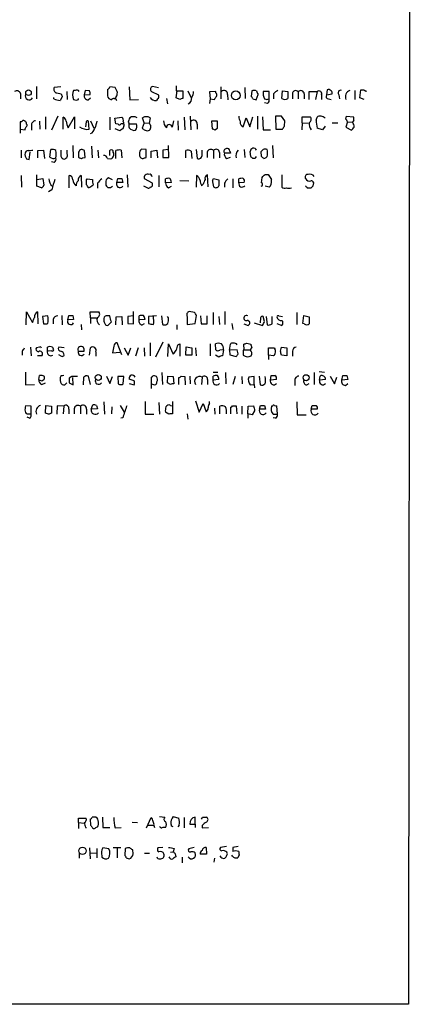
# Model space of a CAD drawing. Extents: x 2 to 1053, y 2 to 891.
# Drawn here: x 985 to 1053, y 59 to 226 of the extents above; entities that cross this region are included whole.
import ezdxf

# ---------------------------------------------------------------- set-up
doc = ezdxf.new("R2010")
doc.units = 0
doc.header["$MEASUREMENT"] = 0
doc.layers.add('MAIN', color=5, linetype='CONTINUOUS')

msp = doc.modelspace()

# ---------------------------------------------------------------- linework, layer by layer
at = {"layer": 'MAIN'}
for p, q in [((1052.6607, 858.4353), (1051.814, 58.5046)), ((988.314, 214.9686), (988.314, 212.8519)), ((992.4627, 214.8839), (991.362, 214.7993)), ((1001.776, 214.7993), (1000.8447, 214.8839)), ((1004.1467, 214.8839), (1004.2313, 212.6826)), ((1009.142, 214.7146), (1008.126, 214.9686)), ((1012.19, 215.0533), (1012.19, 214.2066)), ((1019.81, 214.8839), (1019.81, 212.8519)), ((985.6047, 213.7833), (985.6047, 212.8519)), ((991.7853, 213.8679), (992.5473, 213.6986)), ((992.7167, 213.1906), (992.378, 212.5979)), ((993.4787, 214.1219), (993.5633, 212.7673)), ((994.918, 214.2913), (994.664, 214.2913)), ((996.6113, 214.2913), (996.442, 213.5293)), ((996.442, 213.5293), (997.458, 213.6139)), ((997.3733, 214.2066), (996.6113, 214.2913)), ((1000.4213, 214.4606), (1000.4213, 213.3599)), ((1002.1147, 214.1219), (1001.776, 214.7993)), ((1001.8607, 213.1059), (1002.03, 213.3599)), ((1007.9567, 214.1219), (1009.142, 213.5293)), ((1012.19, 214.2066), (1013.2907, 214.2066)), ((1012.19, 213.0213), (1012.3593, 214.2066)), ((1013.2907, 214.2066), (1013.2907, 212.9366)), ((1014.1373, 214.2066), (1014.73, 213.0213)), ((1018.9633, 214.1219), (1017.8627, 214.0373)), ((1017.8627, 214.0373), (1017.9473, 212.8519)), ((1018.9633, 213.8679), (1018.9633, 214.1219)), ((1020.9107, 213.6139), (1020.9953, 212.6826)), ((1023.874, 214.7993), (1023.9587, 212.9366)), ((1025.0593, 214.2066), (1024.9747, 213.2753)), ((1025.8213, 212.6826), (1026.16, 213.6139)), ((1028.0227, 214.1219), (1027.0067, 214.1219)), ((1028.0227, 212.8519), (1028.0227, 214.1219)), ((1028.7847, 213.6986), (1028.7847, 212.8519)), ((1030.224, 212.9366), (1030.3087, 214.2066)), ((1030.3087, 214.2066), (1031.24, 214.1219)), ((1032.002, 213.6986), (1032.002, 212.8519)), ((1033.018, 214.0373), (1033.018, 212.8519)), ((1034.034, 213.6986), (1034.034, 212.8519)), ((1034.8807, 212.7673), (1034.8807, 214.1219)), ((1034.8807, 214.1219), (1036.2353, 214.1219)), ((1036.2353, 214.1219), (1035.9813, 212.7673)), ((1036.9973, 213.5293), (1036.9973, 212.7673)), ((1037.9287, 214.3759), (1037.844, 213.5293)), ((1037.844, 213.5293), (1038.7753, 213.6986)), ((1039.9607, 213.5293), (1040.0453, 212.8519)), ((1042.67, 214.2913), (1042.67, 212.7673)), ((1043.5167, 213.0213), (1043.686, 214.3759)), ((1044.5327, 214.2066), (1044.5327, 214.0373)), ((991.2773, 212.8519), (991.2773, 213.1059)), ((995.5107, 212.7673), (995.5107, 212.9366)), ((997.1193, 212.6826), (997.5427, 213.0213)), ((1004.2313, 212.6826), (1005.7553, 212.7673)), ((1008.9727, 212.8519), (1008.8033, 212.5979)), ((1010.4967, 212.9366), (1010.666, 212.0053)), ((1012.7827, 212.7673), (1012.19, 213.0213)), ((1017.9473, 212.8519), (1017.8627, 212.0899)), ((1017.9473, 212.8519), (1018.7093, 212.7673)), ((1025.2287, 212.8519), (1025.8213, 212.6826)), ((1027.7687, 212.0899), (1027.2607, 212.1746)), ((1038.1827, 212.8519), (1038.606, 212.7673)), ((1044.2787, 212.7673), (1043.5167, 213.0213)), ((991.9547, 209.8886), (990.854, 207.5179)), ((1014.5607, 209.8886), (1014.6453, 207.6026)), ((1026.0753, 209.8886), (1026.0753, 207.6873)), ((1030.1393, 209.8886), (1029.1233, 209.8886)), ((1029.1233, 209.8886), (1029.208, 207.6873)), ((1030.732, 209.1266), (1030.1393, 209.8886)), ((1041.146, 209.3806), (1041.2307, 209.8886)), ((1041.2307, 209.8886), (1042.416, 209.8039)), ((985.774, 208.9573), (985.52, 208.9573)), ((985.52, 208.9573), (985.52, 207.6873)), ((986.6207, 208.5339), (986.6207, 208.7879)), ((987.4673, 208.2799), (987.4673, 207.5179)), ((988.822, 209.0419), (988.9067, 207.6873)), ((989.838, 209.8039), (989.838, 207.6873)), ((992.886, 207.6873), (992.886, 209.7193)), ((993.7327, 207.9413), (994.8333, 209.8039)), ((994.8333, 209.8039), (994.8333, 207.7719)), ((996.7807, 208.9573), (996.696, 208.1106)), ((997.2887, 207.6873), (997.204, 209.0419)), ((997.5427, 209.1266), (998.1353, 207.8566)), ((1000.8447, 209.7193), (1000.8447, 207.6026)), ((1001.6913, 209.5499), (1002.8767, 209.7193)), ((1001.8607, 208.6186), (1001.6913, 209.5499)), ((1002.284, 208.5339), (1001.8607, 208.6186)), ((1003.046, 208.6186), (1002.7073, 208.6186)), ((1003.2153, 208.2799), (1003.046, 207.7719)), ((1003.9773, 208.8726), (1004.1467, 208.6186)), ((1004.1467, 208.6186), (1005.4167, 208.6186)), ((1006.6867, 208.7879), (1006.348, 207.8566)), ((1006.6867, 208.7879), (1006.4327, 209.6346)), ((1006.6867, 208.7879), (1007.5333, 208.7033)), ((1007.7027, 209.6346), (1007.5333, 208.7033)), ((1011.5127, 208.0259), (1011.7667, 209.1266)), ((1012.444, 209.1266), (1012.5287, 207.5179)), ((1013.5447, 209.7193), (1013.6293, 207.6026)), ((1015.746, 208.5339), (1015.746, 207.6873)), ((1019.2173, 209.0419), (1018.2013, 209.0419)), ((1018.2013, 209.0419), (1018.286, 207.7719)), ((1019.2173, 207.8566), (1019.2173, 209.0419)), ((1023.62, 208.1106), (1024.128, 209.6346)), ((1024.128, 209.6346), (1024.7207, 208.1106)), ((1024.7207, 208.1106), (1025.2287, 209.8039)), ((1026.922, 209.8039), (1027.0067, 207.6026)), ((1030.6473, 208.1953), (1030.732, 209.1266)), ((1033.6953, 208.7879), (1033.6107, 207.6026)), ((1033.6953, 208.7879), (1033.6953, 209.8039)), ((1033.6953, 209.8039), (1035.05, 209.8039)), ((1033.6953, 208.7879), (1034.7113, 208.7033)), ((1036.066, 209.2113), (1036.2353, 209.7193)), ((1037.59, 208.1953), (1037.1667, 207.6026)), ((1038.7753, 208.7879), (1039.7913, 208.7879)), ((1041.4, 208.9573), (1041.146, 208.0259)), ((1041.4, 208.9573), (1042.2467, 208.8726)), ((1042.5007, 209.2113), (1042.2467, 208.8726)), ((985.52, 207.6873), (985.52, 207.0099)), ((985.52, 207.6873), (986.3667, 207.6026)), ((1002.538, 207.4333), (1001.776, 207.7719)), ((1018.794, 207.6026), (1019.2173, 207.8566)), ((1027.0067, 207.6026), (1028.2767, 207.6026)), ((1029.208, 207.6873), (1030.3087, 207.6873)), ((1037.1667, 207.6026), (1036.2353, 207.8566)), ((1041.146, 208.0259), (1042.0773, 207.5179)), ((994.4947, 204.8933), (994.5793, 202.7766)), ((997.712, 204.8086), (997.7967, 202.7766)), ((1010.92, 202.8613), (1010.8353, 204.8933)), ((1028.6153, 204.8933), (1028.7, 202.7766)), ((985.6893, 204.1313), (985.6893, 202.7766)), ((987.044, 202.5226), (987.2133, 203.7926)), ((988.568, 204.0466), (989.4993, 204.1313)), ((988.568, 202.7766), (988.568, 204.0466)), ((989.4993, 204.1313), (989.6687, 202.6919)), ((990.6, 202.9459), (990.7693, 204.2159)), ((993.5633, 203.4539), (993.5633, 204.1313)), ((995.5107, 203.7926), (995.5107, 202.9459)), ((996.6113, 202.8613), (996.5267, 204.0466)), ((998.8127, 204.1313), (998.8973, 202.7766)), ((1000.76, 203.7926), (1000.76, 203.1999)), ((1001.8607, 202.6919), (1001.8607, 204.0466)), ((1002.792, 204.1313), (1002.8767, 202.7766)), ((1007.0253, 204.2159), (1006.2633, 204.3006)), ((1007.0253, 202.8613), (1007.0253, 203.5386)), ((1007.872, 203.9619), (1008.888, 204.1313)), ((1007.872, 202.7766), (1007.872, 203.9619)), ((1008.888, 204.1313), (1008.9727, 202.7766)), ((1010.8353, 204.2159), (1009.904, 204.1313)), ((1009.904, 204.1313), (1009.904, 202.8613)), ((1013.7987, 202.7766), (1013.7987, 204.0466)), ((1014.73, 203.9619), (1014.8147, 202.6919)), ((1015.5767, 204.2159), (1015.746, 202.6919)), ((1016.5927, 203.3693), (1016.5927, 204.1313)), ((1017.4393, 203.7926), (1017.4393, 202.8613)), ((1018.54, 204.0466), (1018.54, 202.6919)), ((1019.556, 203.7079), (1019.556, 202.7766)), ((1021.4187, 203.6233), (1020.4027, 203.6233)), ((1021.334, 203.9619), (1021.4187, 203.6233)), ((1023.7893, 204.2159), (1023.874, 202.8613)), ((1024.89, 203.0306), (1024.8053, 203.8773)), ((1026.7527, 203.0306), (1026.668, 203.8773)), ((986.6207, 202.6073), (987.044, 202.5226)), ((991.362, 202.0146), (990.854, 202.0993)), ((996.188, 202.7766), (996.6113, 202.8613)), ((1000.4213, 202.6919), (1001.014, 202.6073)), ((1009.904, 202.8613), (1010.92, 202.8613)), ((1020.826, 202.6919), (1021.4187, 202.9459)), ((1025.652, 202.6919), (1025.2287, 202.6919)), ((985.6893, 199.8133), (985.774, 197.7813)), ((988.3987, 197.9506), (988.3987, 199.8979)), ((993.902, 197.6966), (993.902, 199.8133)), ((995.934, 199.8133), (996.0187, 197.7813)), ((1003.808, 199.8979), (1003.8927, 197.7813)), ((1009.2267, 199.8133), (1009.2267, 197.8659)), ((1015.6613, 199.8133), (1015.5767, 197.7813)), ((1017.6087, 197.8659), (1017.524, 199.8979)), ((1027.3453, 199.9826), (1027.8533, 199.9826)), ((1027.8533, 199.9826), (1028.446, 199.1359)), ((1030.224, 199.8979), (1030.224, 197.7813)), ((988.3987, 199.1359), (989.4147, 199.3053)), ((989.4147, 199.3053), (989.584, 198.1199)), ((996.8653, 199.0513), (996.95, 199.2206)), ((996.95, 199.2206), (997.8813, 199.1359)), ((998.728, 198.4586), (998.728, 197.6119)), ((1000.1673, 198.5433), (1000.1673, 198.1199)), ((1001.268, 199.0513), (1000.5907, 199.3899)), ((1002.03, 198.6279), (1002.1993, 199.3053)), ((1003.046, 198.6279), (1002.03, 198.6279)), ((1002.8767, 199.3053), (1003.046, 198.6279)), ((1008.126, 198.4586), (1006.7713, 199.2206)), ((1008.126, 198.2046), (1008.126, 198.4586)), ((1010.3273, 198.5433), (1010.3273, 199.2206)), ((1011.3433, 198.6279), (1010.3273, 198.5433)), ((1012.7827, 198.9666), (1014.3067, 198.8819)), ((1016.762, 198.2893), (1016.508, 198.0353)), ((1018.3707, 198.9666), (1018.54, 199.3053)), ((1018.54, 199.3053), (1019.4713, 199.0513)), ((1020.4027, 198.4586), (1020.4027, 197.7813)), ((1021.842, 199.2206), (1021.842, 197.6966)), ((1022.858, 198.5433), (1022.858, 199.2206)), ((1023.7893, 198.6279), (1022.858, 198.5433)), ((1026.7527, 198.5433), (1026.8373, 199.4746)), ((1035.558, 198.0353), (1035.6427, 198.5433)), ((989.1607, 197.6966), (988.3987, 197.9506)), ((990.9387, 197.3579), (990.346, 197.0193)), ((1006.602, 198.0353), (1007.364, 197.6119)), ((1010.8353, 197.6966), (1011.3433, 197.9506)), ((1028.0227, 197.7813), (1027.3453, 197.9506)), ((1028.2767, 198.0353), (1028.0227, 197.7813)), ((1034.542, 197.6966), (1035.2193, 197.6966)), ((986.536, 174.3286), (986.6207, 176.5299)), ((986.6207, 176.5299), (987.6367, 174.7519)), ((988.4833, 176.5299), (988.568, 174.4979)), ((997.5427, 175.5139), (997.458, 176.5299)), ((997.458, 176.5299), (998.982, 176.5299)), ((1004.9087, 174.4979), (1004.9087, 176.6146)), ((1015.3227, 176.4453), (1014.3913, 176.6146)), ((1018.4553, 176.4453), (1018.4553, 174.4133)), ((1020.4873, 176.6146), (1020.4873, 174.4133)), ((1032.764, 176.4453), (1032.764, 174.4133)), ((990.2613, 175.8526), (989.33, 175.7679)), ((989.33, 175.7679), (989.4993, 174.4979)), ((991.1927, 175.2599), (991.1927, 174.4979)), ((992.632, 175.9373), (992.7167, 174.3286)), ((993.648, 175.1753), (993.8173, 175.9373)), ((994.664, 175.2599), (993.648, 175.1753)), ((994.4947, 175.9373), (994.664, 175.2599)), ((997.5427, 175.5139), (997.5427, 174.5826)), ((997.5427, 175.5139), (998.5587, 175.5139)), ((999.998, 174.5826), (1000.0827, 174.3286)), ((1000.8447, 175.8526), (1000.4213, 175.8526)), ((1000.6753, 174.4133), (1001.0987, 174.8366)), ((1001.8607, 174.3286), (1001.9453, 175.6833)), ((1001.9453, 175.6833), (1002.8767, 175.7679)), ((1002.8767, 175.7679), (1002.9613, 174.3286)), ((1004.9087, 175.8526), (1003.8927, 175.7679)), ((1003.8927, 175.7679), (1003.8927, 174.5826)), ((1003.8927, 174.5826), (1004.9087, 174.4979)), ((1005.84, 175.1753), (1005.84, 175.8526)), ((1006.856, 175.2599), (1005.84, 175.1753)), ((1006.348, 174.3286), (1006.7713, 174.5826)), ((1008.8033, 175.8526), (1007.4487, 175.7679)), ((1007.4487, 175.7679), (1007.4487, 174.5826)), ((1008.38, 174.6673), (1008.2953, 175.8526)), ((1008.2953, 174.4133), (1008.38, 174.6673)), ((1009.65, 175.8526), (1009.8193, 174.4133)), ((1010.412, 174.3286), (1010.7507, 174.5826)), ((1010.8353, 175.5139), (1010.666, 175.7679)), ((1014.0527, 175.7679), (1014.0527, 174.4133)), ((1014.0527, 174.4133), (1015.4073, 174.5826)), ((1015.4073, 174.5826), (1015.6613, 175.9373)), ((1016.3387, 175.8526), (1016.4233, 174.4979)), ((1017.4393, 174.4979), (1017.4393, 175.8526)), ((1019.4713, 175.7679), (1019.556, 174.4133)), ((1021.6727, 174.5826), (1021.842, 173.5666)), ((1025.4827, 174.6673), (1026.922, 174.2439)), ((1026.5833, 175.5139), (1026.4987, 174.6673)), ((1027.2607, 174.9213), (1027.0067, 175.7679)), ((1027.5147, 175.7679), (1027.684, 174.3286)), ((1028.5307, 174.4979), (1028.5307, 175.7679)), ((1029.3773, 174.5826), (1030.224, 174.2439)), ((1029.716, 175.8526), (1030.3087, 175.7679)), ((1033.78, 174.5826), (1033.9493, 175.9373)), ((1034.034, 174.4979), (1033.78, 174.5826)), ((1033.9493, 175.9373), (1034.8807, 175.6833)), ((995.934, 174.4133), (996.0187, 173.4819)), ((1012.2747, 174.3286), (1012.2747, 173.5666)), ((1016.4233, 174.4979), (1017.4393, 174.4979)), ((1023.7047, 174.4979), (1024.4667, 174.2439)), ((1002.8767, 169.2486), (1002.1147, 171.2806)), ((1007.7027, 171.2806), (1007.7027, 169.0793)), ((1009.904, 171.3653), (1008.634, 168.8253)), ((985.8587, 169.8413), (985.8587, 169.1639)), ((987.298, 170.5186), (987.3827, 169.0793)), ((988.822, 170.5186), (988.314, 170.4339)), ((990.1767, 169.8413), (990.1767, 170.5186)), ((990.854, 169.9259), (990.1767, 169.8413)), ((991.0233, 170.5186), (991.1927, 170.2646)), ((993.0553, 170.4339), (992.124, 170.5186)), ((995.426, 169.8413), (996.442, 169.8413)), ((997.3733, 169.1639), (997.5427, 170.4339)), ((998.474, 169.7566), (998.474, 168.9946)), ((1001.522, 170.6879), (1001.268, 169.5873)), ((1001.268, 169.5873), (1002.538, 169.6719)), ((1003.3, 170.4339), (1003.9773, 169.1639)), ((1003.9773, 169.1639), (1004.4007, 170.4339)), ((1005.6707, 170.4339), (1005.2473, 168.9946)), ((1006.6867, 170.4339), (1006.7713, 168.9946)), ((1010.7507, 168.9099), (1010.8353, 171.1113)), ((1010.8353, 171.1113), (1011.682, 169.3333)), ((1012.444, 170.9419), (1012.7827, 171.1113)), ((1012.7827, 171.1113), (1012.7827, 168.9946)), ((1013.7987, 169.1639), (1013.8833, 170.6033)), ((1013.8833, 170.6033), (1014.8147, 170.4339)), ((1014.8147, 170.4339), (1014.8147, 169.1639)), ((1015.492, 170.4339), (1015.5767, 169.0793)), ((1017.9473, 171.1113), (1017.9473, 169.0793)), ((1018.9633, 170.0953), (1018.8787, 171.1113)), ((1020.2333, 170.0953), (1019.6407, 170.0106)), ((1020.2333, 170.0953), (1020.064, 169.0793)), ((1021.2493, 170.0106), (1021.4187, 171.0266)), ((1022.604, 170.0953), (1021.2493, 170.0106)), ((1021.2493, 170.0106), (1021.334, 169.2486)), ((1022.7733, 169.4179), (1022.604, 170.0953)), ((1023.62, 169.7566), (1023.62, 169.1639)), ((1023.7893, 170.0953), (1023.7047, 171.0266)), ((1023.7893, 170.0953), (1024.8053, 170.0953)), ((1024.2127, 171.1959), (1024.89, 171.0266)), ((1025.0593, 170.5186), (1024.8053, 170.0953)), ((1027.938, 169.1639), (1027.938, 170.4339)), ((1028.954, 170.4339), (1029.0387, 170.2646)), ((1029.97, 169.8413), (1030.1393, 170.5186)), ((1030.1393, 170.5186), (1031.0707, 170.4339)), ((1031.0707, 170.4339), (1031.0707, 169.0793)), ((1032.002, 169.8413), (1032.002, 168.9946)), ((989.2453, 169.0793), (988.4833, 169.0793)), ((992.5473, 168.9946), (992.124, 169.2486)), ((1014.8147, 169.1639), (1013.7987, 169.1639)), ((1019.4713, 168.8253), (1018.8787, 169.1639)), ((1021.334, 169.2486), (1022.4347, 168.9099)), ((1027.938, 169.1639), (1027.938, 168.4019)), ((1028.7847, 169.0793), (1027.938, 169.1639)), ((1028.954, 169.1639), (1028.7847, 169.0793)), ((1031.0707, 169.0793), (1030.1393, 169.1639)), ((986.4513, 166.2853), (986.4513, 164.0839)), ((1009.7347, 166.2006), (1009.8193, 164.1686)), ((1018.4553, 166.2853), (1019.302, 166.2853)), ((1020.572, 166.2006), (1020.6567, 164.2533)), ((1035.7273, 166.2006), (1035.7273, 164.1686)), ((1036.574, 166.3699), (1037.5053, 166.2853)), ((988.7373, 165.0153), (988.822, 165.6926)), ((992.5473, 165.6926), (992.378, 165.3539)), ((994.3253, 165.5233), (993.902, 165.2693)), ((994.5793, 164.0839), (994.4947, 165.3539)), ((996.3573, 165.4386), (996.2727, 164.0839)), ((997.5427, 164.1686), (997.204, 165.6079)), ((1000.252, 165.6079), (1000.8447, 164.3379)), ((1000.8447, 164.3379), (1001.268, 165.5233)), ((1003.2153, 165.5233), (1002.1993, 165.5233)), ((1002.1993, 165.5233), (1002.284, 164.2533)), ((1003.1307, 164.2533), (1003.2153, 165.5233)), ((1004.9933, 164.7613), (1004.1467, 165.0999)), ((1007.872, 165.4386), (1007.872, 164.2533)), ((1010.666, 164.4226), (1010.7507, 165.6079)), ((1010.7507, 165.6079), (1011.682, 165.5233)), ((1011.682, 165.5233), (1011.7667, 164.2533)), ((1012.6133, 164.1686), (1012.6133, 165.3539)), ((1013.0367, 165.6079), (1013.6293, 165.5233)), ((1013.6293, 165.5233), (1013.714, 164.0839)), ((1014.476, 165.6079), (1014.5607, 164.2533)), ((1016.5927, 165.4386), (1016.508, 164.1686)), ((1017.524, 165.0153), (1017.524, 164.1686)), ((1018.4553, 164.9306), (1018.4553, 165.6079)), ((1019.4713, 165.0153), (1018.4553, 164.9306)), ((1022.2653, 165.5233), (1021.842, 164.1686)), ((1023.366, 165.5233), (1023.4507, 164.2533)), ((1025.4827, 165.5233), (1024.5513, 165.4386)), ((1025.4827, 164.1686), (1025.4827, 165.5233)), ((1026.3293, 165.6079), (1026.4987, 164.0839)), ((1028.2767, 164.9306), (1028.3613, 165.6926)), ((1029.2927, 165.0153), (1028.2767, 164.9306)), ((1032.4253, 164.7613), (1032.4253, 163.9993)), ((1036.6587, 164.9306), (1036.7433, 165.6079)), ((1037.6747, 165.0153), (1036.6587, 164.9306)), ((1038.4367, 165.6079), (1039.1987, 164.2533)), ((1039.1987, 164.2533), (1039.622, 165.4386)), ((1040.4687, 164.9306), (1040.638, 165.6926)), ((1041.4847, 165.0153), (1040.4687, 164.9306)), ((1041.3153, 165.6926), (1041.4847, 165.0153)), ((986.4513, 164.0839), (987.9753, 164.1686)), ((989.2453, 164.1686), (989.838, 164.4226)), ((993.3093, 164.2533), (993.4787, 164.4226)), ((993.902, 164.4226), (994.5793, 164.0839)), ((1004.1467, 164.3379), (1004.9933, 164.0839)), ((1007.872, 164.2533), (1007.872, 163.4913)), ((1007.872, 164.2533), (1008.5493, 164.0839)), ((1011.174, 164.1686), (1010.666, 164.4226)), ((1024.8053, 164.0839), (1025.4827, 164.1686)), ((1025.4827, 164.1686), (1025.5673, 163.5759)), ((1034.4573, 164.0839), (1034.8807, 164.3379)), ((1041.0613, 163.9993), (1041.4847, 164.3379)), ((999.8287, 161.2053), (999.9133, 159.0886)), ((1006.856, 161.2899), (1006.856, 159.0886)), ((1011.5127, 161.2899), (1011.5127, 160.5279)), ((1015.492, 161.3746), (1016.0847, 159.4273)), ((1017.8627, 160.9513), (1017.8627, 161.2899)), ((1032.764, 161.2053), (1032.8487, 159.0039)), ((987.3827, 160.4433), (986.4513, 160.5279)), ((987.3827, 159.1733), (987.3827, 160.4433)), ((989.838, 159.2579), (989.9227, 160.6126)), ((989.9227, 160.6126), (990.854, 160.4433)), ((990.854, 160.4433), (990.854, 159.2579)), ((991.87, 160.5279), (991.7853, 159.0886)), ((992.9707, 160.4433), (991.87, 160.5279)), ((992.9707, 160.4433), (992.886, 159.1733)), ((993.8173, 159.9353), (993.8173, 159.1733)), ((994.7487, 160.0199), (994.7487, 159.1733)), ((995.8493, 160.4433), (995.8493, 159.1733)), ((996.8653, 159.9353), (996.8653, 159.0886)), ((997.6273, 159.9353), (997.966, 160.6973)), ((998.728, 160.0199), (997.6273, 159.9353)), ((998.5587, 160.6126), (998.728, 160.0199)), ((1001.1833, 160.3586), (1001.0987, 159.1733)), ((1002.6227, 160.6126), (1003.3, 159.4273)), ((1009.2267, 161.1206), (1009.3113, 159.0886)), ((1011.174, 160.6126), (1011.5127, 160.5279)), ((1011.5127, 160.5279), (1011.5127, 159.1733)), ((1016.0847, 159.4273), (1016.762, 160.9513)), ((1016.762, 160.9513), (1017.27, 159.5119)), ((1018.7093, 160.1046), (1018.794, 159.0886)), ((1019.6407, 159.1733), (1019.6407, 160.4433)), ((1021.5033, 159.1733), (1021.5033, 160.2739)), ((1021.7573, 160.5279), (1022.4347, 160.5279)), ((1022.4347, 160.5279), (1022.5193, 159.1733)), ((1023.366, 160.4433), (1023.366, 159.0886)), ((1024.382, 159.1733), (1024.4667, 160.4433)), ((1024.4667, 160.4433), (1025.398, 160.5279)), ((1025.5673, 159.6813), (1025.144, 159.0039)), ((1026.414, 159.9353), (1026.5833, 160.6126)), ((1027.43, 159.9353), (1026.414, 159.9353)), ((1027.2607, 160.6126), (1027.43, 159.9353)), ((1028.6153, 160.4433), (1028.446, 160.4433)), ((1029.462, 159.0886), (1029.3773, 160.5279)), ((1035.2193, 159.9353), (1035.3887, 160.6126)), ((1036.2353, 159.9353), (1035.2193, 159.9353)), ((987.1287, 158.4113), (986.7053, 158.5806)), ((986.9593, 159.1733), (987.3827, 159.1733)), ((990.346, 159.0886), (989.838, 159.2579)), ((1003.046, 158.4959), (1002.7073, 158.4113)), ((1006.856, 159.0886), (1008.38, 159.0886)), ((1010.92, 159.0886), (1010.3273, 159.4273)), ((1014.0527, 159.1733), (1014.1373, 158.2419)), ((1024.382, 159.1733), (1024.382, 158.4113)), ((1025.144, 159.0039), (1024.382, 159.1733)), ((1028.7, 159.0886), (1029.462, 159.0886)), ((1029.1233, 158.4113), (1028.7, 158.4959)), ((1032.8487, 159.0039), (1034.3727, 159.0039)), ((995.5107, 89.4926), (995.5107, 90.2546)), ((995.5107, 90.2546), (996.7807, 90.2546)), ((995.5107, 89.4926), (995.5107, 88.4766)), ((995.5107, 89.4926), (996.442, 89.4079)), ((997.458, 90.0853), (997.5427, 89.0693)), ((999.5747, 90.4239), (999.6593, 88.6459)), ((1004.6547, 89.5773), (1005.586, 89.4926)), ((1007.11, 88.5613), (1007.872, 90.3393)), ((1007.2793, 89.0693), (1008.2953, 89.0693)), ((1008.38, 88.9846), (1008.4647, 88.6459)), ((1009.3113, 90.5086), (1010.2427, 90.4239)), ((1011.682, 90.5086), (1012.6133, 90.2546)), ((1012.698, 89.0693), (1012.444, 88.7306)), ((1013.5447, 90.3393), (1013.5447, 88.5613)), ((1014.476, 89.2386), (1015.4073, 89.2386)), ((1015.4073, 89.2386), (1015.4073, 90.4239)), ((1015.4073, 89.2386), (1015.4073, 88.6459)), ((1016.5927, 88.9846), (1016.5927, 88.5613)), ((1016.6773, 90.4239), (1017.3547, 90.4239)), ((996.696, 88.6459), (996.8653, 88.6459)), ((998.474, 88.6459), (998.728, 88.7306)), ((999.6593, 88.6459), (1000.8447, 88.6459)), ((1001.776, 88.5613), (1002.792, 88.6459)), ((1016.5927, 88.5613), (1017.6933, 88.6459)), ((995.5953, 84.2433), (995.5953, 83.3966)), ((997.3733, 85.1746), (997.458, 83.3119)), ((997.5427, 84.2433), (998.6433, 84.3279)), ((998.6433, 85.0899), (998.6433, 83.4813)), ((1000.6753, 85.0053), (999.6593, 85.1746)), ((1001.4373, 85.2593), (1002.7073, 85.2593)), ((1002.1147, 85.1746), (1002.1147, 83.4813)), ((1003.4693, 85.0053), (1003.3847, 83.9046)), ((1004.824, 84.1586), (1004.7393, 84.8359)), ((1006.7713, 84.2433), (1007.618, 84.2433)), ((1009.904, 85.2593), (1009.0573, 85.1746)), ((1011.174, 84.4126), (1011.682, 84.4973)), ((1011.8513, 85.0899), (1011.682, 84.4973)), ((1012.0207, 84.1586), (1012.1053, 83.6506)), ((1015.238, 85.2593), (1014.3067, 85.0053)), ((1017.3547, 84.0739), (1016.254, 84.0739)), ((1017.27, 85.2593), (1017.3547, 84.0739)), ((1020.7413, 85.4286), (1019.7253, 85.2593)), ((1022.7733, 85.4286), (1021.842, 85.2593)), ((1022.9427, 83.9893), (1022.6887, 83.4813)), ((999.49, 83.8199), (999.49, 83.5659)), ((1003.6387, 83.4813), (1004.1467, 83.3119)), ((1013.206, 83.5659), (1013.206, 82.6346)), ((1018.7093, 83.3966), (1018.6247, 82.7193)), ((1021.7573, 83.7353), (1021.6727, 83.9046)), ((1051.814, 58.5046), (640.7573, 58.5046))]:
    msp.add_line(p, q, dxfattribs=at)
for centre, radius in [((986.9593, 213.8997), 0.4762), ((1022.3499, 213.4447), 0.7631), ((998.8655, 165.3593), 0.5091), ((1034.348, 165.3167), 0.5083), ((996.1814, 84.655), 0.6242)]:
    msp.add_circle(centre, radius, dxfattribs=at)
for centre, radius, start, end in [((1000.1249, 215.1805), 0.7785, 292.378134, 337.605454), ((1008.253, 214.5029), 0.4827, 105.254078, 232.12814), ((984.9697, 213.5716), 0.6693, 18.437656, 124.696778), ((987.0581, 213.3458), 0.6634, 156.162913, 330.714701), ((991.8841, 214.4747), 0.6148, 148.129958, 260.752176), ((1119.6319, 255.7946), 133.8752, 198.327138, 198.556321), ((996.2732, 213.5293), 1.7805, 154.661171, 205.338829), ((995.172, 213.868), 0.4936, 30.955794, 120.965747), ((997.1687, 213.4164), 0.7354, 171.169134, 266.148614), ((996.5277, 213.7834), 0.9456, 349.674018, 26.586729), ((1001.3949, 213.6563), 1.0177, 196.932197, 253.080214), ((1000.5465, 213.9105), 1.5824, 339.637627, 7.677432), ((1008.7669, 213.2632), 0.4599, 296.581765, 35.352302), ((1013.7777, 214.0159), 1.3797, 318.732034, 4.40635), ((891.8902, 297.6886), 152.6261, 326.192728, 326.421931), ((1018.7365, 213.5331), 0.4043, 320.388559, 55.885527), ((1020.3257, 213.714), 0.5934, 350.290092, 136.577301), ((1024.6779, 212.8093), 0.5525, 4.422569, 57.506537), ((1025.4826, 213.2323), 1.0623, 66.511757, 113.483296), ((1026.8635, 214.2662), 0.9594, 183.561805, 222.837328), ((1029.0377, 213.8677), 2.0468, 172.865956, 209.753909), ((1030.3517, 212.4701), 1.9912, 113.846208, 141.904188), ((1327.5898, 213.5292), 296.3504, 179.885409, 180.114572), ((1032.5705, 213.6864), 0.5687, 38.101204, 178.770622), ((1033.4655, 213.6864), 0.5687, 1.229378, 141.898796), ((1036.5317, 213.7168), 0.502, 338.065049, 126.191859), ((1038.1826, 213.2752), 0.4233, 143.113861, 270.013536), ((1038.1827, 213.9525), 0.4937, 30.975698, 120.959776), ((1038.4368, 213.868), 0.3785, 333.414641, 63.448488), ((1040.2486, 213.868), 0.4444, 72.262204, 229.634972), ((1042.1775, 213.2214), 1.127, 108.317589, 203.760662), ((1043.94, 341.3758), 127.0002, 269.885409, 270.114592), ((1086.7033, 298.9962), 94.6976, 243.327176, 243.556278), ((992.5265, 215.7533), 3.1589, 246.705668, 267.305524), ((995.0874, 213.5648), 0.9029, 242.035761, 297.958634), ((1001.5348, 212.4355), 0.5012, 8.928654, 150.463538), ((1001.649, 213.1059), 0.2116, 233.124688, 0), ((1008.6529, 213.7184), 1.1305, 212.805874, 277.644878), ((1055.3592, 85.8596), 133.8593, 108.316987, 108.546184), ((1013.7847, 212.9507), 1.0416, 294.823162, 8.568844), ((1027.6417, 213.657), 0.8907, 244.674936, 295.325064), ((1027.3876, 212.6403), 0.6694, 304.698943, 18.426829), ((1030.732, 213.5926), 0.8297, 232.246149, 307.753851), ((1025.1149, 210.0038), 2.2598, 182.922039, 207.586725), ((1036.701, 209.2959), 0.6294, 70.344339, 137.723862), ((1036.8493, 208.9153), 0.9754, 40.588552, 86.273063), ((986.1127, 208.7878), 0.3787, 63.44848, 153.414653), ((901.8014, 124.3073), 119.7133, 44.885375, 45.114625), ((986.4726, 208.3434), 0.2413, 285.234291, 52.137512), ((988.1942, 208.3927), 0.7356, 93.858635, 188.820778), ((992.5836, 208.9633), 0.8142, 5.539741, 68.198591), ((997.6654, 209.754), 4.3304, 189.464932, 204.746401), ((997.0135, 208.8938), 0.2413, 37.862488, 164.742799), ((1294.8219, 123.7927), 308.2032, 163.942574, 164.171739), ((1002.4745, 208.682), 0.2413, 217.862488, 344.765709), ((1002.4956, 209.1689), 0.6695, 341.573171, 55.301057), ((1003.0641, 208.794), 0.1764, 264.108348, 67.812482), ((1003.1306, 208.4493), 0.1893, 296.565051, 116.551512), ((1194.6191, 145.7487), 200.8206, 161.450478, 161.679643), ((1004.7388, 208.2799), 0.6821, 150.229073, 209.763636), ((1004.8663, 208.5764), 1.2341, 59.033059, 120.966941), ((1004.1747, 208.2464), 1.2966, 325.816016, 16.682314), ((1007.0677, 208.5764), 1.2341, 59.033059, 120.966941), ((1007.0588, 208.0737), 0.7884, 315.174713, 52.99638), ((1011.9011, 209.2447), 1.916, 183.533805, 222.863878), ((1011.0059, 207.9687), 0.5099, 6.439439, 183.08011), ((1015.161, 208.634), 0.5934, 350.290092, 136.577301), ((1023.8381, 208.8172), 0.7395, 169.079064, 252.846573), ((903.478, 292.5913), 152.6261, 326.200547, 326.42973), ((1036.3831, 208.5761), 1.5173, 171.975639, 219.91194), ((1034.6045, 209.356), 0.6317, 295.928187, 45.153917), ((1042.4777, 209.3247), 6.4127, 181.013251, 193.234432), ((1040.8498, 208.915), 0.5518, 4.396316, 57.536771), ((1041.2303, 207.9751), 1.356, 2.147058, 41.445099), ((1041.5689, 209.3805), 0.947, 349.708141, 26.556934), ((859.4439, 250.1841), 133.8752, 341.453843, 341.683013), ((996.9387, 209.6255), 1.9696, 230.277488, 280.236155), ((996.8596, 208.2616), 1.5008, 297.075555, 344.344078), ((1087.4419, 80.6027), 152.6259, 123.57026, 123.799443), ((1004.9933, 208.4999), 1.0143, 213.417456, 284.502053), ((1091.2846, 334.6987), 152.6537, 236.192759, 236.421922), ((1007.237, 208.323), 0.8907, 244.674936, 295.325064), ((1060.8675, 334.6946), 133.8752, 251.45383, 251.682999), ((915.3313, 334.7719), 179.6055, 314.885409, 315.114591), ((987.6786, 203.4115), 1.3289, 170.829003, 217.241562), ((986.9262, 203.4683), 0.5806, 95.089001, 164.515509), ((987.044, 206.6276), 2.5866, 266.247075, 285.180126), ((991.0234, 203.2848), 0.9651, 52.120851, 105.264491), ((988.3304, 203.4116), 3.3464, 349.061446, 10.938554), ((1204.1125, 203.7079), 211.6502, 179.885381, 180.114592), ((993.2384, 203.2985), 0.7758, 181.02659, 242.985787), ((992.9827, 203.2241), 0.6243, 261.089873, 21.593533), ((996.1001, 203.594), 0.622, 46.693877, 161.37861), ((999.8569, 202.6449), 0.5664, 4.760281, 101.498411), ((1001.0987, 203.8349), 0.3412, 352.879149, 187.11877), ((1000.6701, 203.3984), 0.8626, 293.495123, 27.194846), ((1002.5383, 201.758), 2.3868, 83.898391, 106.492768), ((1006.4981, 203.2884), 0.5968, 163.900314, 271.843586), ((1006.9105, 203.5507), 0.9906, 130.795783, 185.608144), ((837.7253, 203.8773), 169.3003, 359.885375, 0.114591), ((1014.1946, 203.2377), 0.9006, 53.524537, 116.078517), ((1015.9999, 203.2424), 0.6062, 245.240042, 12.082875), ((1018.0659, 203.5894), 0.6586, 43.960386, 162.032649), ((1018.9875, 203.6959), 0.5685, 1.20923, 141.914657), ((1020.8079, 203.8995), 0.4904, 97.806214, 214.279856), ((1021.2351, 203.4397), 0.8524, 167.561596, 241.318192), ((1020.9106, 203.9958), 0.4247, 355.422314, 113.492649), ((1023.6934, 203.1817), 1.3222, 134.096066, 197.840252), ((1025.3903, 203.8541), 0.5855, 28.258999, 177.728947), ((942.1749, 288.7341), 119.7487, 314.87695, 315.106099), ((1027.3453, 203.6238), 0.6821, 60.229073, 119.763636), ((1027.0348, 203.44), 0.7502, 274.319045, 348.044471), ((1025.3954, 203.5383), 2.3868, 353.898391, 16.492768), ((991.2209, 203.5385), 0.8583, 223.664049, 297.40999), ((990.9809, 202.565), 0.6694, 304.698943, 18.426829), ((995.934, 203.2), 0.4937, 210.975698, 300.959776), ((964.4213, 329.7766), 133.8753, 288.327124, 288.556307), ((940.4094, 118.2113), 119.7133, 44.885375, 45.114625), ((1110.4416, 160.5213), 94.6976, 153.327176, 153.556278), ((942.2595, 118.2238), 119.7134, 44.876914, 45.106131), ((993.7538, 199.0865), 0.7418, 357.279935, 78.474956), ((996.3321, 198.9919), 0.9128, 115.857628, 186.921802), ((1007.2793, 199.4746), 0.568, 63.434949, 206.565051), ((1007.6871, 199.6507), 0.3658, 345.530684, 114.862657), ((1014.9704, 198.6989), 1.3112, 11.780409, 58.202127), ((1017.7115, 199.2952), 0.6312, 107.280921, 194.617437), ((900.0913, 326.7286), 179.6055, 314.885409, 315.114591), ((1034.652, 199.5169), 0.4694, 82.743283, 219.145968), ((1035.0077, 199.1785), 0.857, 32.892696, 110.234435), ((988.8646, 198.416), 0.778, 292.371723, 337.628278), ((992.1417, 199.2457), 1.7112, 180.840456, 229.187335), ((1435.6923, 71.247), 462.2875, 163.940011, 164.169194), ((996.0888, 199.3002), 1.6134, 188.874409, 231.62915), ((996.0728, 198.1321), 0.9902, 130.782042, 185.60984), ((785.1653, 198.628), 211.7004, 359.885409, 0.114564), ((870.0231, 113.2679), 152.6538, 33.578089, 33.807251), ((996.3151, 199.8554), 2.3347, 292.379735, 315.001735), ((1000.2551, 198.8823), 2.3873, 173.902053, 196.491663), ((1000.8037, 197.1449), 2.4565, 122.329512, 147.670488), ((1000.8445, 198.7338), 0.7035, 111.148029, 195.711578), ((1000.7697, 198.3737), 0.6537, 202.846409, 319.66585), ((1002.573, 198.3417), 0.6138, 152.207549, 320.41436), ((1002.538, 368.6552), 169.3502, 269.885409, 270.114592), ((1007.8296, 198.1623), 0.2994, 261.878017, 8.121983), ((1010.8779, 197.7371), 1.5824, 82.322568, 110.362373), ((1011.4283, 198.6281), 1.1043, 184.404277, 237.518859), ((1009.7648, 198.4223), 1.5919, 7.421011, 33.690068), ((1018.5109, 199.0818), 2.2598, 182.922039, 207.586725), ((1228.5898, 114.0342), 227.9692, 158.080499, 158.309672), ((1022.5252, 199.0422), 4.1552, 181.042504, 196.444867), ((1273.4711, 198.5433), 254.0003, 179.885409, 180.114592), ((1022.2227, 197.6546), 1.9897, 128.08865, 156.16616), ((1023.4244, 198.4062), 0.5828, 166.392984, 320.478885), ((1023.4086, 197.7371), 1.5824, 82.322568, 110.362373), ((1023.1966, 198.8396), 0.6294, 340.344339, 47.723862), ((1026.6057, 198.2619), 0.3175, 281.317011, 62.417971), ((1026.1602, 198.9242), 2.2956, 337.218285, 5.29137), ((1034.9231, 199.5806), 0.73, 209.546293, 286.848839), ((1035.2024, 198.4331), 0.4539, 14.051552, 98.578205), ((1007.3213, 198.1628), 0.5526, 274.432108, 327.497791), ((1018.9398, 198.3126), 0.5995, 228.171208, 332.447557), ((1030.6594, 198.2287), 0.6243, 225.77878, 301.541369), ((1031.4094, 198.7123), 1.1004, 247.370923, 292.624271), ((1119.0226, 282.5159), 119.7133, 224.885375, 225.114625), ((950.7137, 282.5409), 119.7487, 314.885409, 315.114592), ((988.8812, 175.7087), 0.9126, 115.851804, 186.929548), ((998.5057, 176.1595), 0.6034, 291.619776, 37.870819), ((1014.5395, 176.0643), 0.5699, 105.072595, 211.33616), ((888.492, 91.5413), 152.6261, 33.57027, 33.799453), ((776.1526, 259.8166), 227.9507, 338.088657, 338.317863), ((989.6687, 176.444), 1.9535, 265.025178, 287.659526), ((986.9757, 175.2176), 3.3464, 349.061446, 10.938554), ((991.9193, 175.1119), 0.7415, 87.263766, 168.48701), ((994.169, 174.9474), 0.5687, 156.374084, 330.496276), ((994.156, 345.2872), 169.3502, 269.885409, 270.114592), ((999.7139, 175.1814), 1.0705, 157.063539, 232.804708), ((1000.7598, 175.1752), 0.9651, 164.735509, 217.879149), ((1000.2896, 175.4105), 0.4613, 73.411395, 177.664214), ((746.9835, 111.8475), 261.8056, 13.921657, 14.150851), ((1006.4379, 174.9583), 0.6361, 160.052295, 261.874993), ((1006.3906, 174.3691), 1.5824, 82.322568, 110.362373), ((1005.2775, 175.0543), 1.5919, 7.421011, 33.690068), ((1008.3379, 176.8276), 2.4147, 248.392463, 268.989129), ((1009.0783, 175.204), 1.7841, 339.616856, 10.002957), ((1024.1496, 175.4927), 0.4284, 57.148257, 290.169372), ((1024.2912, 174.6491), 0.4416, 293.418375, 89.208421), ((1026.8796, 175.4998), 0.2967, 64.635454, 177.275526), ((857.7314, 259.2626), 189.3506, 333.320357, 333.549527), ((1029.589, 175.6833), 0.2117, 53.124688, 180), ((1030.0785, 175.7838), 0.7083, 188.156412, 281.854079), ((1029.7793, 174.6673), 0.614, 316.405547, 43.587694), ((1331.2305, 175.0906), 296.3504, 179.885409, 180.114592), ((1000.3405, 174.6401), 0.4043, 230.388559, 325.885527), ((1010.2425, 175.2589), 0.9456, 243.413271, 280.325982), ((1027.9381, 175.2599), 0.9653, 254.738635, 307.87186), ((1034.4574, 174.9426), 0.614, 226.405547, 313.587694), ((1002.1005, 170.7021), 0.5787, 88.593886, 181.406114), ((1021.7573, 170.8574), 0.3785, 63.414641, 153.448488), ((1022.0793, 170.5729), 0.6414, 35.117149, 103.763264), ((985.1806, 170.7732), 1.1525, 306.041628, 342.877899), ((988.6526, 170.1799), 0.4233, 143.124688, 270.013536), ((988.9067, 169.3809), 0.4535, 318.307698, 124.061498), ((988.949, 170.3493), 0.2117, 0, 126.875312), ((990.7708, 169.6792), 0.6158, 164.738353, 303.199777), ((990.6, 169.6717), 0.9468, 63.443068, 116.556932), ((991.0234, 170.0953), 0.2394, 225, 45), ((992.4626, 170.2646), 0.4233, 143.124688, 270.013536), ((992.3075, 169.1076), 0.7499, 4.305534, 78.056254), ((995.963, 170.0856), 0.59, 118.663162, 204.462441), ((995.9924, 169.7042), 0.5828, 166.392984, 320.478885), ((995.9058, 170.0671), 0.5818, 337.16348, 112.83652), ((997.916, 169.9682), 0.5968, 339.232698, 128.715279), ((842.595, 296.6839), 211.6804, 323.014179, 323.24334), ((1014.4469, 169.8954), 2.2598, 152.413275, 177.077961), ((1019.3867, 169.6284), 1.5675, 71.089977, 108.910023), ((1019.3509, 170.4437), 0.5211, 221.951258, 303.787649), ((1019.1748, 170.307), 1.0794, 348.690068, 48.16942), ((1023.7893, 169.8836), 0.2117, 90, 216.875312), ((981.6362, 298.1037), 133.8594, 288.316974, 288.54617), ((1024.2125, 169.4743), 0.8585, 332.605152, 46.330903), ((1151.967, 213.0951), 133.8593, 198.316987, 198.546184), ((1028.446, 424.4337), 254.0003, 269.885409, 270.114592), ((1027.895, 169.799), 1.2348, 329.04818, 22.151227), ((860.6988, 127.1761), 174.5653, 13.917688, 14.146863), ((1032.7216, 169.799), 0.7208, 93.364127, 176.635873), ((992.7166, 169.3334), 0.3787, 243.44848, 333.414653), ((1020.1236, 168.1218), 0.9594, 93.561805, 132.837328), ((895.604, 253.8139), 152.6261, 326.200547, 326.42973), ((1024.3513, 169.9859), 1.1002, 228.34181, 304.513351), ((989.4634, 164.8752), 0.7395, 169.079064, 252.846573), ((989.1607, 165.3469), 0.5378, 218.06747, 19.149256), ((989.0338, 164.5497), 1.1624, 56.890992, 100.498837), ((993.7324, 165.0575), 1.3865, 167.655866, 211.266381), ((992.6743, 166.1586), 0.483, 254.755286, 307.859376), ((1205.5518, 164.8459), 211.6502, 179.885381, 180.114592), ((994.8333, -88.4765), 254.0003, 89.885409, 90.114591), ((996.9499, 164.6766), 0.9653, 74.738635, 127.87186), ((998.9396, 164.7915), 0.5941, 157.869051, 321.615817), ((1004.6697, 165.2243), 0.5376, 23.493891, 193.379661), ((1004.3584, 164.4226), 0.7196, 331.921424, 28.078576), ((1007.9566, 165.5868), 0.1707, 240.280106, 7.100038), ((1008.3613, 164.738), 0.9011, 60.627353, 105.135785), ((1008.4393, 164.5242), 0.4538, 284.027058, 8.580088), ((1008.0748, 164.9875), 0.9043, 334.05832, 36.333882), ((1012.5707, 165.9047), 0.5524, 274.422569, 327.506537), ((1016.1822, 164.6824), 0.8604, 61.504863, 216.664805), ((1016.9836, 165.0626), 0.5424, 354.997777, 136.113052), ((1019.048, 164.713), 0.6314, 159.840125, 323.558366), ((1019.0055, 164.1277), 1.5791, 82.29219, 110.390429), ((1017.8938, 164.81), 1.5908, 7.414948, 33.698059), ((1025.7941, 164.9705), 1.328, 159.361142, 221.88075), ((1024.0597, 164.8883), 3.3464, 349.061446, 10.938554), ((1028.8271, 164.7069), 0.5941, 157.881617, 321.602268), ((1028.7, 335.0425), 169.3502, 269.885409, 270.114592), ((1028.6914, 165.1761), 0.6224, 345.028262, 56.082701), ((1033.152, 164.8741), 0.7355, 93.843613, 188.823167), ((1034.5473, 164.7137), 0.6361, 160.063835, 261.86735), ((1037.2091, 164.7069), 0.5941, 157.881617, 321.602268), ((1037.057, 165.0728), 0.6203, 354.681819, 120.380775), ((1041.0754, 164.6624), 0.6633, 156.151522, 268.78186), ((1040.9767, 334.9925), 169.3002, 269.885375, 270.114592), ((992.9541, 164.5275), 0.4488, 204.989129, 322.333315), ((1002.7074, 165.269), 1.1004, 247.370923, 292.624271), ((1011.5975, 163.3211), 0.9474, 79.712462, 116.551528), ((1026.7526, 165.0154), 0.9655, 254.753209, 307.872902), ((988.7374, 159.8507), 2.3843, 163.499393, 186.117808), ((986.8276, 159.6154), 0.4613, 182.335786, 286.588605), ((989.3455, 159.5427), 1.127, 108.317589, 203.760662), ((993.3546, 160.1236), 0.4996, 337.855685, 140.213518), ((995.4085, 159.9469), 0.6639, 48.39513, 173.686496), ((996.2803, 160.0353), 0.5935, 350.299608, 136.57029), ((998.347, 159.8204), 0.7288, 170.929285, 319.033731), ((998.1352, 159.7651), 0.9474, 63.448472, 100.287538), ((1511.4067, -9.8205), 535.5007, 161.451306, 161.680478), ((1012.7011, 159.6809), 2.3873, 163.508337, 186.097947), ((1010.92, 160.1045), 0.568, 63.43946, 153.425927), ((1016.9314, 160.1046), 0.6826, 299.738635, 7.12814), ((1019.1308, 160.1053), 1.5244, 146.291169, 176.841227), ((1020.0366, 159.6337), 0.9012, 53.550995, 116.058953), ((1019.1751, 159.5543), 1.6119, 346.327573, 29.932259), ((1021.461, 160.5702), 0.2993, 278.124688, 351.875312), ((1237.1277, 202.4286), 215.8359, 191.194034, 191.423222), ((1026.9873, 159.6816), 0.6269, 156.129377, 327.268068), ((1026.922, 329.9625), 169.3502, 269.885409, 270.114592), ((1029.6888, 159.9752), 1.328, 159.361142, 221.88075), ((1028.827, 160.4433), 0.2116, 53.124688, 180), ((1029.2504, 160.9938), 0.4829, 232.133342, 285.236386), ((1035.8543, 159.6707), 0.6879, 157.378854, 323.130102), ((1035.7274, 329.9625), 169.3502, 269.885409, 270.114558), ((1035.8119, 160.1893), 0.4937, 329.040224, 59.024302), ((986.7478, 158.9616), 0.6693, 304.689739, 18.440363), ((1032.9275, 32.1659), 133.8752, 108.317001, 108.54617), ((1011.3435, 158.2411), 0.9474, 79.712462, 116.551528), ((1028.7847, 159.004), 0.6826, 299.738635, 7.11981), ((996.2726, 90.0006), 0.5681, 296.574073, 26.56054), ((998.7269, 89.4923), 2.2002, 179.992188, 202.624472), ((997.5004, 90.3816), 0.2993, 261.856362, 8.124688), ((1124.7119, 173.4652), 152.6259, 213.57026, 213.799443), ((998.1353, -78.876), 169.3002, 89.885375, 90.114591), ((997.8677, 89.5916), 1.0297, 359.204276, 53.928036), ((997.9662, 89.3232), 0.9651, 322.120851, 15.264491), ((1006.0145, 90.0739), 4.5003, 176.61911, 199.640036), ((1007.5334, 89.7466), 0.6826, 352.87186, 60.261365), ((1007.6182, 89.154), 0.7804, 347.463229, 40.603684), ((1010.5169, 90.0687), 0.4487, 127.666685, 245.010871), ((1009.6713, 89.1539), 0.8297, 322.246149, 37.753851), ((1012.7398, 89.4505), 1.4962, 134.991876, 188.142017), ((1011.1315, 89.0269), 0.247, 329.052159, 59.000436), ((1009.7314, 89.453), 2.9913, 352.630279, 15.543899), ((1015.6737, 89.2561), 1.1978, 102.850487, 180.837109), ((931.9527, 132.5746), 94.6305, 333.32033, 333.54954), ((1018.1597, 87.7561), 1.9912, 113.846208, 141.904188), ((1017.129, 90.0006), 0.4797, 298.066164, 61.933836), ((998.1392, 88.873), 0.4046, 230.395708, 325.850351), ((1009.7407, 89.0029), 0.4416, 193.488668, 269.221573), ((1010.1578, 87.7151), 0.9461, 79.679445, 116.565051), ((969.1827, 4.1303), 94.6752, 63.327151, 63.556306), ((1000.7701, 84.3478), 1.3847, 143.338642, 202.410744), ((999.2769, 84.2723), 1.5789, 326.314965, 27.662202), ((1004.0196, 84.3281), 0.8726, 75.958979, 129.097681), ((1003.8446, 84.2478), 0.9834, 287.889607, 354.796077), ((919.818, -41.9832), 152.6261, 56.192728, 56.421931), ((1009.3678, 84.8924), 0.4196, 137.73366, 250.347095), ((1009.4806, 83.9046), 0.6448, 23.197424, 113.189256), ((1009.5229, 83.9046), 0.6062, 257.915146, 24.7725), ((1053.6933, 339.1744), 257.5067, 260.419421, 260.648604), ((1096.5263, 169.0029), 119.7487, 224.885409, 225.114592), ((1014.8147, 83.9893), 0.6825, 209.745922, 29.742799), ((1014.5395, 84.7936), 0.3147, 137.717737, 289.650149), ((1014.8568, 83.6502), 0.8731, 50.912826, 104.018736), ((1016.9313, 84.1586), 0.6826, 119.738635, 187.12814), ((1017.1854, 84.6666), 0.5987, 81.876665, 171.867191), ((1019.9511, 85.0053), 0.3399, 131.636339, 274.759442), ((1020.2333, 83.9751), 0.7367, 36.432795, 110.169163), ((1020.4875, 84.1586), 0.4232, 323.116564, 36.883436), ((1191.1919, 84.9206), 169.3502, 179.885409, 180.114592), ((1022.35, 82.443), 2.1984, 76.639496, 103.360504), ((1023.7879, 84.4125), 0.9452, 169.675635, 206.597581), ((1000.1558, 84.2318), 0.9417, 225.004303, 297.506606), ((1003.0878, 83.4386), 0.5525, 4.432107, 57.497791), ((1009.2388, 83.6264), 0.3516, 176.053693, 296.557764), ((1011.3857, 83.7352), 0.4732, 190.296185, 296.559637), ((1096.5339, -43.5302), 152.6537, 123.578078, 123.807241), ((1020.318, 84.1163), 0.7393, 203.635147, 283.237414), ((1019.7263, 84.2709), 1.1591, 311.036657, 341.577556), ((1022.4346, 84.3844), 0.9382, 223.782043, 285.714701)]:
    msp.add_arc(centre, radius, start, end, dxfattribs=at)

doc.saveas('drawing.dxf')
